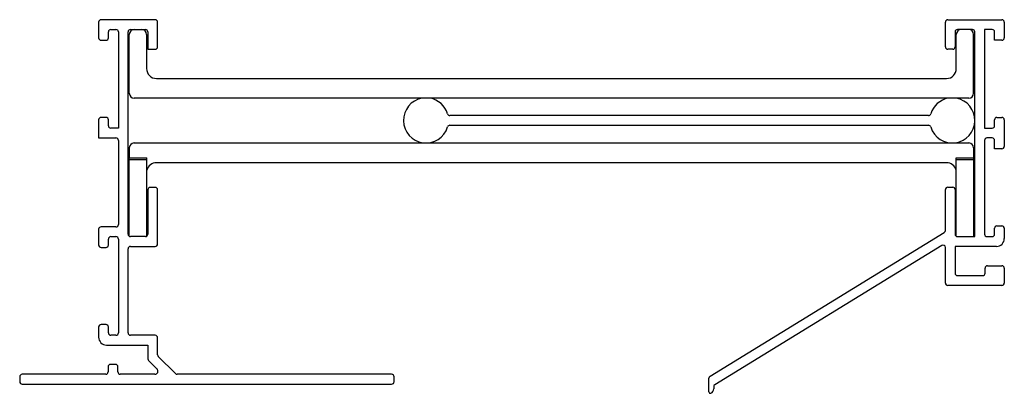
# Model space of a CAD drawing. Units: inches. Extents: x 2.17 to 8.42, y 3.46 to 5.83.
import ezdxf

# ---------------------------------------------------------------- set-up
doc = ezdxf.new("R2010")
doc.units = ezdxf.units.IN
doc.header["$MEASUREMENT"] = 0

msp = doc.modelspace()

# ---------------------------------------------------------------- linework, layer by layer
at = {"color": 7, "linetype": 'Continuous', "lineweight": 30}
for p, q in [((2.6756, 5.8147), (2.6756, 5.7147)), ((3.0346, 5.8297), (2.6906, 5.8297)), ((3.0496, 5.6577), (3.0496, 5.8147)), ((8.0476, 5.6577), (8.0476, 5.8147)), ((8.0626, 5.8297), (8.4066, 5.8297)), ((8.4216, 5.8147), (8.4216, 5.7147)), ((2.7376, 5.7147), (2.7376, 5.7527)), ((2.7526, 5.7677), (2.7856, 5.7677)), ((2.8006, 5.7527), (2.8006, 5.1427)), ((2.8626, 4.4707), (2.8626, 5.7527)), ((2.8776, 5.7677), (2.9726, 5.7677)), ((2.9876, 5.7527), (2.9876, 5.6427)), ((8.1096, 5.7527), (8.1096, 5.6577)), ((8.2196, 5.7677), (8.1246, 5.7677)), ((8.2346, 4.4557), (8.2346, 5.7527)), ((8.2966, 5.7677), (8.2966, 5.1427)), ((8.3446, 5.7677), (8.2966, 5.7677)), ((8.3596, 5.6997), (8.3596, 5.7527)), ((2.6906, 5.6997), (2.7226, 5.6997)), ((2.8701, 5.3637), (2.8701, 5.7367)), ((2.9801, 5.7367), (2.9801, 5.5197)), ((8.1171, 5.5197), (8.1171, 5.7367)), ((8.2271, 5.3637), (8.2271, 5.7367)), ((8.4066, 5.6997), (8.3596, 5.6997)), ((2.9876, 5.6427), (3.0346, 5.6427)), ((8.0946, 5.6427), (8.0626, 5.6427)), ((3.0421, 5.4577), (8.0551, 5.4577)), ((8.1961, 5.3327), (2.9011, 5.3327)), ((2.6756, 5.1957), (2.6756, 5.0807)), ((2.7226, 5.2107), (2.6906, 5.2107)), ((2.7376, 5.1577), (2.7376, 5.1957)), ((7.9404, 5.223), (4.9037, 5.223)), ((8.3596, 5.1577), (8.3596, 5.1957)), ((8.3746, 5.2107), (8.4066, 5.2107)), ((8.4216, 5.1957), (8.4216, 5.0277)), ((2.8006, 5.1427), (2.7526, 5.1427)), ((4.9037, 5.161), (7.9404, 5.161)), ((8.2966, 5.1427), (8.3446, 5.1427)), ((2.6756, 5.0807), (2.7856, 5.0807)), ((2.8006, 5.0657), (2.8006, 4.5327)), ((8.2966, 5.0657), (8.2966, 4.4707)), ((8.3446, 5.0807), (8.3116, 5.0807)), ((8.3596, 5.0127), (8.3596, 5.0657)), ((2.8701, 5.018), (2.8701, 4.9557)), ((2.9011, 5.049), (8.1961, 5.049)), ((8.2271, 5.018), (8.2271, 4.9557)), ((8.4066, 5.0127), (8.3596, 5.0127)), ((2.8681, 4.9557), (2.9821, 4.9557)), ((2.8681, 4.9451), (2.8681, 4.9557)), ((2.8681, 4.9451), (2.9821, 4.9451)), ((2.8681, 4.5824), (2.8681, 4.9451)), ((2.9821, 4.9451), (2.9821, 4.9557)), ((2.9821, 4.5824), (2.9821, 4.9451)), ((8.1151, 4.9557), (8.2291, 4.9557)), ((8.1151, 4.9451), (8.1151, 4.9557)), ((8.1151, 4.9451), (8.2291, 4.9451)), ((8.1151, 4.5824), (8.1151, 4.9451)), ((8.2291, 4.9451), (8.2291, 4.9557)), ((8.2291, 4.5824), (8.2291, 4.9451)), ((8.0551, 4.924), (3.0421, 4.924)), ((2.9876, 4.7527), (2.9876, 4.4707)), ((3.0346, 4.7677), (3.0026, 4.7677)), ((3.0496, 4.4087), (3.0496, 4.7527)), ((8.0476, 4.4953), (8.0476, 4.7537)), ((8.0626, 4.7687), (8.0946, 4.7687)), ((8.1096, 4.7537), (8.1096, 4.4707)), ((2.8681, 4.4591), (2.8681, 4.5824)), ((2.9821, 4.4591), (2.9821, 4.5824)), ((8.1151, 4.4591), (8.1151, 4.5824)), ((8.2291, 4.4557), (8.2291, 4.5824)), ((2.6756, 4.5027), (2.6756, 4.4027)), ((2.7856, 4.5177), (2.6906, 4.5177)), ((8.3596, 4.4707), (8.3596, 4.5087)), ((8.3746, 4.5237), (8.4066, 4.5237)), ((8.4216, 4.5087), (8.4216, 4.4437)), ((2.7376, 4.4027), (2.7376, 4.4407)), ((2.7526, 4.4557), (2.7856, 4.4557)), ((2.8006, 4.4407), (2.8006, 3.8457)), ((2.9726, 4.4557), (2.8776, 4.4557)), ((6.5547, 3.5721), (8.0404, 4.4825)), ((8.1246, 4.4557), (8.2346, 4.4557)), ((8.3116, 4.4557), (8.3446, 4.4557)), ((2.6906, 4.3877), (2.7226, 4.3877)), ((2.8626, 3.8457), (2.8626, 4.3787)), ((2.8776, 4.3937), (3.0346, 4.3937)), ((8.0247, 4.4002), (6.5847, 3.5177)), ((8.0476, 4.1617), (8.0476, 4.3874)), ((8.1096, 4.3937), (8.1096, 4.2237)), ((8.3716, 4.3937), (8.1096, 4.3937)), ((8.2996, 4.2237), (8.2996, 4.2567)), ((8.3146, 4.2717), (8.4066, 4.2717)), ((8.4216, 4.2567), (8.4216, 4.1617)), ((8.1246, 4.2087), (8.2846, 4.2087)), ((8.4066, 4.1467), (8.0626, 4.1467)), ((2.6756, 3.8837), (2.6756, 3.8187)), ((2.7226, 3.8987), (2.6906, 3.8987)), ((2.7376, 3.8457), (2.7376, 3.8837)), ((2.7856, 3.8307), (2.7526, 3.8307)), ((3.0346, 3.8307), (2.8776, 3.8307)), ((3.0496, 3.7079), (3.0496, 3.8157)), ((2.7256, 3.7687), (2.9876, 3.7687)), ((2.9876, 3.7687), (2.9876, 3.6822)), ((3.1632, 3.5881), (3.054, 3.6973)), ((2.7356, 3.6317), (2.7356, 3.5987)), ((2.7826, 3.6467), (2.7506, 3.6467)), ((2.7976, 3.5987), (2.7976, 3.6317)), ((2.992, 3.6716), (3.0457, 3.6178)), ((2.1746, 3.5687), (2.1746, 3.5367)), ((2.7206, 3.5837), (2.1896, 3.5837)), ((3.0316, 3.5837), (2.8126, 3.5837)), ((4.5346, 3.5837), (3.1738, 3.5837)), ((4.5496, 3.5367), (4.5496, 3.5687)), ((2.1896, 3.5217), (4.5346, 3.5217)), ((6.5476, 3.4727), (6.5476, 3.5593)), ((6.5776, 3.5049), (6.5776, 3.4916))]:
    msp.add_line(p, q, dxfattribs=at)
for centre, radius, start, end in [((2.6906, 5.8147), 0.015, 90, 180), ((3.0346, 5.8147), 0.015, 0, 90), ((8.0626, 5.8147), 0.015, 90, 180), ((8.4066, 5.8147), 0.015, 0, 90), ((2.7526, 5.7527), 0.015, 90, 180), ((2.7856, 5.7527), 0.015, 0, 90), ((2.8776, 5.7527), 0.015, 90, 180), ((2.9011, 5.7367), 0.031, 90, 180), ((2.9491, 5.7367), 0.031, 0, 90), ((2.9726, 5.7527), 0.015, 0, 90), ((8.1246, 5.7527), 0.015, 90, 180), ((8.1481, 5.7367), 0.031, 90, 180), ((8.1961, 5.7367), 0.031, 0, 90), ((8.2196, 5.7527), 0.015, 360, 90), ((8.3446, 5.7527), 0.015, 360, 90), ((2.6906, 5.7147), 0.015, 180, 270), ((2.7226, 5.7147), 0.015, 270, 0), ((8.4066, 5.7147), 0.015, 270, 360), ((3.0346, 5.6577), 0.015, 270, 0), ((8.0626, 5.6577), 0.015, 180, 270), ((8.0946, 5.6577), 0.015, 270, 360), ((3.0421, 5.5197), 0.062, 180, 270), ((8.0551, 5.5197), 0.062, 270, 0), ((2.9011, 5.3637), 0.031, 180, 270), ((4.7526, 5.192), 0.143, 100.36395, 343.07383), ((4.7526, 5.192), 0.143, 16.92617, 79.63605), ((8.0916, 5.192), 0.143, 196.92617, 79.63605), ((8.0916, 5.192), 0.143, 100.36395, 163.07383), ((8.1961, 5.3637), 0.031, 270, 0), ((2.6906, 5.1957), 0.015, 90, 180), ((2.7226, 5.1957), 0.015, 0, 90), ((4.9037, 5.238), 0.015, 196.92617, 270), ((7.9404, 5.238), 0.015, 270, 343.07383), ((8.3746, 5.1957), 0.015, 90, 180), ((8.4066, 5.1957), 0.015, 0, 90), ((2.7526, 5.1577), 0.015, 180, 270), ((4.9037, 5.146), 0.015, 90, 163.07383), ((7.9404, 5.146), 0.015, 16.92617, 90), ((8.3446, 5.1577), 0.015, 270, 360), ((2.7856, 5.0657), 0.015, 0, 90), ((8.3116, 5.0657), 0.015, 90, 180), ((8.3446, 5.0657), 0.015, 0, 90), ((2.9011, 5.018), 0.031, 90, 180), ((8.1961, 5.018), 0.031, 0, 90), ((8.4066, 5.0277), 0.015, 270, 360), ((3.0421, 4.862), 0.062, 90, 165.40745), ((8.0551, 4.862), 0.062, 14.59255, 90), ((3.0026, 4.7527), 0.015, 90, 180), ((3.0346, 4.7527), 0.015, 0, 90), ((8.0626, 4.7537), 0.015, 90, 180), ((8.0946, 4.7537), 0.015, 0, 90), ((2.6906, 4.5027), 0.015, 90, 180), ((2.7856, 4.5327), 0.015, 270, 0), ((8.3746, 4.5087), 0.015, 90, 180), ((8.4066, 4.5087), 0.015, 360, 90), ((2.7526, 4.4407), 0.015, 90, 180), ((2.7856, 4.4407), 0.015, 0, 90), ((2.8776, 4.4707), 0.015, 180, 270), ((2.9726, 4.4707), 0.015, 270, 0), ((8.0326, 4.4953), 0.015, 301.5, 360), ((8.1246, 4.4707), 0.015, 180, 270), ((8.3116, 4.4707), 0.015, 180, 270), ((8.3446, 4.4707), 0.015, 270, 0), ((8.3716, 4.4437), 0.05, 270, 360), ((2.6906, 4.4027), 0.015, 180, 270), ((2.7226, 4.4027), 0.015, 270, 0), ((2.8776, 4.3787), 0.015, 90, 180), ((3.0346, 4.4087), 0.015, 270, 0), ((8.0326, 4.3874), 0.015, 0, 121.5), ((8.3146, 4.2567), 0.015, 90, 180), ((8.4066, 4.2567), 0.015, 360, 90), ((8.1246, 4.2237), 0.015, 180, 270), ((8.2846, 4.2237), 0.015, 270, 0), ((8.0626, 4.1617), 0.015, 180, 270), ((8.4066, 4.1617), 0.015, 270, 0), ((2.6906, 3.8837), 0.015, 90, 180), ((2.7226, 3.8837), 0.015, 0, 90), ((2.7256, 3.8187), 0.05, 180, 270), ((2.7526, 3.8457), 0.015, 180, 270), ((2.7856, 3.8457), 0.015, 270, 0), ((2.8776, 3.8457), 0.015, 180, 270), ((3.0346, 3.8157), 0.015, 0, 90), ((3.0646, 3.7079), 0.015, 180, 225), ((2.7506, 3.6317), 0.015, 90, 180), ((2.7826, 3.6317), 0.015, 0, 90), ((3.0026, 3.6822), 0.015, 180, 225), ((2.1896, 3.5687), 0.015, 90, 180), ((2.7206, 3.5987), 0.015, 270, 0), ((2.8126, 3.5987), 0.015, 180, 270), ((3.0316, 3.6037), 0.02, 270, 45), ((3.1738, 3.5987), 0.015, 225, 270), ((4.5346, 3.5687), 0.015, 0, 90), ((6.5626, 3.5593), 0.015, 121.5, 180), ((2.1896, 3.5367), 0.015, 180, 270), ((4.5346, 3.5367), 0.015, 270, 0), ((6.5926, 3.5049), 0.015, 121.5, 180), ((6.5566, 3.4727), 0.009, 180, 295.37693), ((6.5476, 3.4916), 0.03, 295.37693, 360)]:
    msp.add_arc(centre, radius, start, end, dxfattribs=at)

doc.saveas('drawing.dxf')
